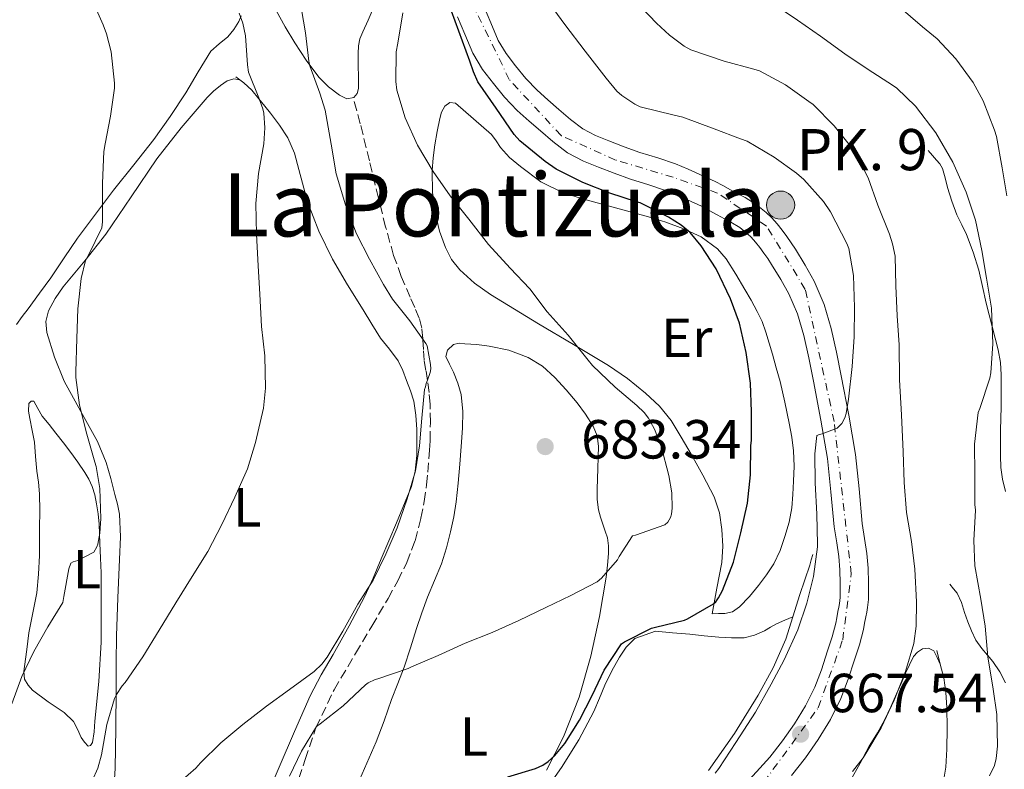
# Model space of a CAD drawing. Units: metres. Extents: x 549575 to 553013, y 4712417 to 4714754.
# Drawn here: x 552596 to 552775, y 4713363 to 4713499 of the extents above; entities that cross this region are included whole.
import ezdxf
from ezdxf.enums import TextEntityAlignment as Align

# ---------------------------------------------------------------- set-up
doc = ezdxf.new("R2010")
doc.units = ezdxf.units.M
doc.header["$MEASUREMENT"] = 0
doc.linetypes.add('DGN Style 3', pattern=[2.435891, 1.739922, -0.695969])
doc.linetypes.add('DGN Style 4', pattern=[2.785615, 1.391938, -0.695969, 0.00174, -0.695969])
for name, color, linetype, lineweight in [('Carretera', 9, 'Continuous', 0), ('Chamizo-cobertizo', 1, 'Continuous', 0), ('Cota de punto acotado terreno', 7, 'Continuous', 0), ('Curva de nivel directora', 30, 'Continuous', 30), ('Curva de nivel intermedia', 30, 'Continuous', 0), ('Eje de carretera', 7, 'DGN Style 4', 0), ('Etiqueta de uso rústico', 92, 'Continuous', 0), ('Hito kilométrico (PK) carretera', 7, 'Continuous', 0), ('Línea  de bancal', 1, 'Continuous', 13), ('Línea de asfalto', 7, 'Continuous', 13), ('Línea de cambio de uso (parcela vista)', 92, 'Continuous', 0), ('Punto acotado terreno (símbolo)', 7, 'Continuous', 0), ('Senda', 7, 'DGN Style 3', 0), ('Texto de Punto Kilométrico carretera', 7, 'Continuous', 0), ('Texto de Área (paraje) menor', 7, 'Continuous', 0)]:
    doc.layers.add(name, color=color, linetype=linetype, lineweight=lineweight)
doc.styles.add('Style-Arial', font='arial.ttf')

# ---------------------------------------------------------------- blocks, each defined once
blk = doc.blocks.new('5PATER')
at = {"layer": 'Punto acotado terreno (símbolo)', "linetype": 'Continuous', "lineweight": 0}
h = blk.add_hatch(color=51, dxfattribs=at)
edge = h.paths.add_edge_path()
edge.add_ellipse((0, 0), major_axis=(-0.11, -0.111), ratio=0.999422, start_angle=0, end_angle=360)
blk = doc.blocks.new('5HITCA')
at = {"layer": 'Chamizo-cobertizo', "linetype": 'Continuous', "lineweight": 0}
h = blk.add_hatch(color=1, dxfattribs=at)
edge = h.paths.add_edge_path()
edge.add_arc((0, 0), 0.256, 0, 360)
at = {"layer": 'Chamizo-cobertizo', "color": 7, "linetype": 'Continuous', "lineweight": 0}
blk.add_circle((0, 0), 0.256, dxfattribs=at)

msp = doc.modelspace()

# ---------------------------------------------------------------- linework, layer by layer
at = {"layer": 'Carretera', "color": 9, "linetype": 'Continuous', "lineweight": 0}
for points in [[(552680.32, 4713501.61, 674.6), (552681.66, 4713498.43, 674.56), (552683.02, 4713495.25, 674.49), (552684.44, 4713492.85, 674.32), (552686.16, 4713490.64, 674.13), (552688.04, 4713488.35, 673.92), (552690.08, 4713486.21, 673.73), (552692.05, 4713484.41, 673.62), (552694.06, 4713482.67, 673.51), (552696.17, 4713480.84, 673.4), (552698.4, 4713479.15, 673.29), (552700.7, 4713477.94, 673.1), (552703.12, 4713476.99, 672.87), (552705.93, 4713475.91, 672.64), (552708.75, 4713474.88, 672.45), (552712.02, 4713473.86, 672.34), (552715.26, 4713472.76, 672.23), (552717.55, 4713471.82, 672.13), (552722.45, 4713469.6, 671.96), (552723.87, 4713468.82, 671.95), (552725.29, 4713468.04, 671.94), (552726.61, 4713467.34, 671.87), (552727.92, 4713466.64, 671.78), (552729.92, 4713465.41, 671.75), (552731.77, 4713463.95, 671.72), (552732.8, 4713462.94, 671.67), (552733.74, 4713461.85, 671.62), (552734.66, 4713460.72, 671.62), (552735.53, 4713459.55, 671.61), (552736.32, 4713458.4, 671.58), (552737.09, 4713457.23, 671.54), (552738.86, 4713454.37, 671.46), (552740.49, 4713451.4, 671.37), (552742.29, 4713447.2, 671.2), (552743.57, 4713442.83, 670.97), (552744.53, 4713438.52, 670.63), (552745.41, 4713434.19, 670.29), (552746.77, 4713427.04, 670), (552747.98, 4713419.87, 669.7), (552748.65, 4713413.61, 669.35), (552749.23, 4713407.34, 669), (552749.67, 4713404.6, 668.83), (552750.08, 4713401.85, 668.68), (552750.28, 4713399.17, 668.63), (552750.37, 4713396.49, 668.63), (552750.39, 4713395, 668.62), (552750.35, 4713393.5, 668.61), (552750.19, 4713392.03, 668.61), (552750.04, 4713391.19, 668.61), (552749.89, 4713390.35, 668.61), (552749.67, 4713389.18, 668.59), (552749.44, 4713388.01, 668.53), (552748.71, 4713385.25, 668.39), (552747.84, 4713382.52, 668.25), (552746.66, 4713378.97, 668.17), (552745.33, 4713375.47, 668.1), (552743.45, 4713371.65, 667.95), (552741.21, 4713368.01, 667.73), (552738.89, 4713364.66, 667.41), (552736.35, 4713361.47, 667.09)], [(552727.53, 4713359.38, 666.67), (552732.42, 4713364.8, 667.09), (552734.75, 4713367.73, 667.41), (552736.9, 4713370.83, 667.73), (552738.93, 4713374.14, 667.95), (552740.6, 4713377.52, 668.1), (552741.81, 4713380.7, 668.17), (552742.94, 4713384.12, 668.25), (552743.76, 4713386.69, 668.39), (552744.42, 4713389.17, 668.53), (552744.61, 4713390.15, 668.59), (552744.82, 4713391.28, 668.61), (552744.97, 4713392.1, 668.61), (552745.09, 4713392.76, 668.61), (552745.21, 4713393.84, 668.61), (552745.23, 4713395.02, 668.62), (552745.22, 4713396.37, 668.63), (552745.13, 4713398.9, 668.63), (552744.96, 4713401.28, 668.68), (552744.58, 4713403.81, 668.83), (552744.12, 4713406.7, 669), (552743.52, 4713413.09, 669.35), (552742.88, 4713419.16, 669.7), (552741.7, 4713426.13, 670), (552740.35, 4713433.2, 670.29), (552739.49, 4713437.45, 670.63), (552738.58, 4713441.54, 670.97), (552737.43, 4713445.46, 671.2), (552735.86, 4713449.14, 671.37), (552734.42, 4713451.76, 671.46), (552732.74, 4713454.46, 671.54), (552732.04, 4713455.53, 671.58), (552731.35, 4713456.54, 671.61), (552730.59, 4713457.55, 671.62), (552729.79, 4713458.55, 671.62), (552729.04, 4713459.41, 671.67), (552728.37, 4713460.07, 671.72), (552726.97, 4713461.17, 671.75), (552725.35, 4713462.17, 671.78), (552724.17, 4713462.8, 671.87), (552722.84, 4713463.51, 671.94), (552721.41, 4713464.3, 671.95), (552719.98, 4713465.07, 671.96), (552715.59, 4713467.06, 672.13), (552713.45, 4713467.94, 672.23), (552710.43, 4713468.96, 672.34), (552707.1, 4713469.99, 672.45), (552704.12, 4713471.09, 672.64), (552701.25, 4713472.19, 672.87), (552698.55, 4713473.25, 673.1), (552695.62, 4713474.79, 673.29), (552692.92, 4713476.84, 673.4), (552690.69, 4713478.78, 673.51), (552688.63, 4713480.56, 673.62), (552686.47, 4713482.52, 673.73), (552684.18, 4713484.94, 673.92), (552682.14, 4713487.42, 674.13), (552680.17, 4713489.95, 674.32), (552678.42, 4713492.91, 674.49), (552676.92, 4713496.41, 674.56), (552675.59, 4713499.57, 674.6)]]:
    msp.add_polyline3d(points, dxfattribs=at)
at = {"layer": 'Curva de nivel directora', "color": 30, "linetype": 'Continuous', "lineweight": 30, "elevation": 675, "flags": 128}
for points in [[(552705.46, 4713385.39), (552706.01, 4713385.79), (552710.89, 4713388.29), (552711.61, 4713388.42), (552716.87, 4713389.7), (552717.45, 4713389.95), (552722.18, 4713392.69), (552722.57, 4713393.07), (552723.1, 4713393.78), (552723.83, 4713395.1), (552725.82, 4713400.27), (552727.13, 4713405.62), (552728.34, 4713410.99), (552728.89, 4713416.19), (552728.97, 4713421.46), (552729.07, 4713422.46), (552729.11, 4713427.63), (552728.89, 4713432.86), (552728.14, 4713438.42), (552726.91, 4713443.78), (552725.27, 4713448.24), (552722.65, 4713453.65), (552719.96, 4713457.87), (552717.9, 4713460.26), (552716.31, 4713461.62), (552713.98, 4713463.1), (552708.83, 4713465.66), (552708.14, 4713465.9), (552703.29, 4713467.47), (552698.38, 4713469.36), (552693.56, 4713471.81), (552691.53, 4713473.22), (552686.97, 4713476.99), (552685.93, 4713478.13), (552682.63, 4713482.92), (552679.32, 4713487.71), (552678.49, 4713489.55), (552677.88, 4713491.5), (552675.85, 4713496.94), (552673.83, 4713502.37)], [(552684.78, 4713361.18), (552689.78, 4713362.72), (552691.11, 4713363.34), (552692.09, 4713363.98), (552693.34, 4713365.07), (552695.11, 4713367.25), (552697.8, 4713371.52), (552700.09, 4713375.98), (552702.28, 4713380.62), (552705.46, 4713385.39)]]:
    msp.add_lwpolyline(points, dxfattribs=at)
at = {"layer": 'Curva de nivel intermedia', "color": 30, "linetype": 'Continuous', "lineweight": 0, "flags": 128}
for points, elevation in [([(552610.57, 4713405.54), (552610.71, 4713408.24), (552610.55, 4713413.67), (552609.91, 4713417.71), (552609.66, 4713418.45), (552608.2, 4713423.59), (552606.86, 4713428.83), (552606.2, 4713433.92), (552606.2, 4713434.91), (552606.39, 4713440.98), (552606.52, 4713446.37), (552607.14, 4713451.94), (552607.93, 4713455.22), (552608.5, 4713456.18), (552610.89, 4713461.15), (552611.03, 4713462.24), (552611.05, 4713464.13), (552611.05, 4713469.25), (552611.29, 4713475.04), (552611.53, 4713476.4), (552612.5, 4713481.49), (552613.22, 4713486.56), (552613.22, 4713487.49), (552612.6, 4713493.17), (552611.78, 4713496.48), (552611.16, 4713498.08), (552609.03, 4713502.95)], 695), ([(552623.83, 4713359.12), (552627.98, 4713362.77), (552628.84, 4713363.76), (552632.55, 4713367.36), (552636.58, 4713370.75), (552640.89, 4713374.08), (552645.02, 4713377.09), (552649.56, 4713380.37), (552650.9, 4713381.68), (552651.88, 4713382.98), (552654.76, 4713387.73), (552657.5, 4713392.61), (552660.26, 4713397.02), (552662.58, 4713401.76), (552664.62, 4713406.51), (552666.44, 4713411.81), (552667.98, 4713416.9), (552668.7, 4713421.44), (552669.1, 4713426.46), (552669.61, 4713431.68), (552669.8, 4713432.19), (552669.9, 4713432.8), (552670.17, 4713433.39), (552670.62, 4713434.8), (552670.73, 4713435.44), (552670.7, 4713436.27), (552670.07, 4713439.66), (552669.83, 4713440.11), (552666.95, 4713444.22), (552663.78, 4713448.16), (552662.15, 4713450.83), (552659.62, 4713455.46), (552657.24, 4713460.02), (552655.24, 4713465.33), (552653.56, 4713470.99), (552652.62, 4713476.37), (552651.54, 4713482.53), (552650.58, 4713485.68), (552648.74, 4713490.64), (552648.57, 4713491.47), (552647.96, 4713496.62), (552646.9, 4713502.72)], 685), ([(552722.5, 4713361.86), (552723.13, 4713362.74), (552726.26, 4713367.47), (552729.82, 4713372.99), (552732.68, 4713378.05), (552735.02, 4713382.5), (552737.51, 4713387.95), (552739.13, 4713392.8), (552740.36, 4713397.69), (552741.1, 4713403.04), (552741.08, 4713403.57), (552740.94, 4713409.04), (552740.68, 4713414.72), (552740.6, 4713420), (552740.97, 4713423.33), (552741.45, 4713423.5), (552741.95, 4713423.62), (552744.65, 4713424.67), (552745.5, 4713425.5), (552745.79, 4713425.97), (552746.14, 4713426.75), (552746.31, 4713427.36), (552746.73, 4713429.95), (552747.42, 4713435.87), (552747.75, 4713441.31), (552747.85, 4713446.62), (552747.64, 4713452.48), (552746.79, 4713457.38), (552746.44, 4713458.3), (552743.45, 4713464.08), (552742.17, 4713465.94), (552738.62, 4713469.94), (552737.29, 4713471.09), (552733.23, 4713474.02), (552728.31, 4713476.9), (552727.08, 4713477.34), (552722.3, 4713479.18), (552716.6, 4713481.3), (552715.02, 4713481.65), (552708.86, 4713483.15), (552707.85, 4713483.62), (552705.48, 4713485.22), (552704.6, 4713486.02), (552702.65, 4713488.38), (552698.86, 4713493.3), (552695.16, 4713498.16), (552691.77, 4713502.74)], 670), ([(552756.01, 4713433.44), (552755.93, 4713439.81), (552755.56, 4713445.13), (552755.32, 4713450.59), (552755.19, 4713455.98), (552754.76, 4713458.24), (552754.19, 4713460), (552752.09, 4713465.28), (552750.28, 4713470.22), (552747.98, 4713474.77), (552747.4, 4713475.62), (552744.14, 4713479.68), (552740.31, 4713483.58), (552739.51, 4713484.16), (552735.27, 4713487.18), (552730.52, 4713489.7), (552729.48, 4713490.05), (552724.14, 4713491.46), (552718.06, 4713493.55), (552716.84, 4713494.22), (552714.14, 4713496.21), (552711.82, 4713498.42), (552707.79, 4713502.61)], 665), ([(552770.99, 4713457.02), (552769.85, 4713462.56), (552768.14, 4713467.61), (552765.72, 4713473.1), (552762.59, 4713478.46), (552758.91, 4713483.31), (552755.55, 4713486.56), (552754.73, 4713487.09), (552750.31, 4713489.94), (552746.06, 4713492.83), (552741.61, 4713496), (552737.47, 4713498.93), (552732.51, 4713502.26)], 660), ([(552775.51, 4713466.97), (552774.71, 4713472.05), (552773.67, 4713477.79), (552773.31, 4713478.93), (552771.23, 4713484.25), (552769.4, 4713487.61), (552766.27, 4713491.9), (552762.84, 4713495.57), (552760.22, 4713497.73), (552755.83, 4713501.46)], 655), ([(552608.15, 4713358.15), (552610.18, 4713362.77), (552610.84, 4713365.2), (552611.8, 4713370.74), (552613.24, 4713375.47), (552613.56, 4713376.16), (552614.62, 4713377.75), (552615.13, 4713378.34), (552618.38, 4713383.04), (552621.32, 4713387.91), (552624.36, 4713392.85), (552627.34, 4713397.68), (552630.22, 4713402.22), (552632.73, 4713407.12), (552635.08, 4713412.11), (552637.4, 4713417.28), (552638.87, 4713422.05), (552640.34, 4713428.29), (552640.71, 4713431.98), (552640.54, 4713437.86), (552639.94, 4713443.17), (552639.66, 4713449.09), (552639.35, 4713454.21), (552639.05, 4713460), (552638.94, 4713465.55), (552639.4, 4713471.02), (552640.39, 4713476.4), (552640.57, 4713479.34), (552640.39, 4713482.03), (552640.22, 4713482.82), (552639.46, 4713484.79), (552637.62, 4713489.49), (552637.43, 4713490.83), (552637.03, 4713496.1), (552636.55, 4713498.39), (552635.88, 4713500.24)], 690), ([(552645.06, 4713361.33), (552647.21, 4713365.86), (552649.96, 4713370.34), (552650.6, 4713370.85), (552654.81, 4713374.11), (552658.86, 4713377.95), (552659.37, 4713378.3), (552660.66, 4713378.9), (552661.14, 4713379.04), (552666.62, 4713380.91), (552667.21, 4713381.2), (552672.09, 4713383.31), (552676.98, 4713385.5), (552681.94, 4713387.5), (552686.78, 4713389.68), (552691.7, 4713392.05), (552696.23, 4713394.18), (552701.02, 4713396.7), (552701.83, 4713397.36), (552704.71, 4713400.69), (552705, 4713401.3), (552707.42, 4713405.06), (552707.96, 4713405.2), (552713.32, 4713407.1), (552713.85, 4713407.57), (552714.36, 4713408.38), (552714.55, 4713409.01), (552714.68, 4713410.1), (552714.57, 4713412.91), (552714.02, 4713416.06), (552712.66, 4713421.42), (552711.45, 4713424.5), (552710.36, 4713426.46), (552709.54, 4713427.55), (552708.25, 4713428.82), (552704.31, 4713432.16), (552700.14, 4713436.06), (552699.4, 4713437.02), (552695.74, 4713441.62), (552691.9, 4713445.86), (552688.74, 4713450.02), (552685.18, 4713453.82), (552681.24, 4713458.11), (552677.67, 4713462.72), (552674.3, 4713466.99), (552671.21, 4713471.39), (552668.31, 4713476.16), (552666.07, 4713481.15), (552664.6, 4713486.19), (552664.41, 4713487.76), (552664.47, 4713493.17), (552664.76, 4713494.78), (552665.64, 4713500.29)], 680), ([(552772.39, 4713361.41), (552773.27, 4713363.29), (552773.61, 4713364.54), (552773.82, 4713366.81), (552773.71, 4713372.56), (552773.05, 4713377.15), (552772.06, 4713383.04), (552771.61, 4713388.62), (552770.79, 4713393.57), (552769.71, 4713399.63), (552769.51, 4713404.21), (552769.82, 4713409.73), (552769.74, 4713410.75), (552769.72, 4713416.32), (552769.64, 4713421.76), (552770.3, 4713427.55), (552770.59, 4713428.25), (552772.46, 4713433.77), (552772.6, 4713434.72), (552772.99, 4713440.01), (552772.73, 4713446.54), (552771.83, 4713451.97), (552770.99, 4713457.02)], 660), ([(552747.46, 4713362.14), (552749.42, 4713364.64), (552749.9, 4713365.44), (552752.65, 4713370.11), (552755.06, 4713375.17), (552757.1, 4713380.4), (552758.59, 4713385.49), (552759.03, 4713388.64), (552759.11, 4713393.05), (552758.78, 4713399.01), (552758.22, 4713404.01), (552757.31, 4713409.29), (552756.84, 4713414.78), (552756.7, 4713420.37), (552756.36, 4713427.1), (552756.01, 4713433.44)], 665), ([(552594.53, 4713374.51), (552596.34, 4713379.49), (552598.54, 4713383.99), (552601.1, 4713388.48), (552603.83, 4713392.96), (552604.02, 4713394.03), (552604.89, 4713399.07), (552605.26, 4713400.07), (552605.69, 4713400.34), (552606.54, 4713400.59), (552609.48, 4713402.1), (552610.02, 4713403.06), (552610.18, 4713403.54), (552610.57, 4713405.54)], 695)]:
    msp.add_lwpolyline(points, dxfattribs=dict(at, elevation=elevation))
at = {"layer": 'Eje de carretera', "color": 7, "linetype": 'DGN Style 4', "lineweight": 0}
msp.add_polyline3d([(552746.91, 4713250.74, 659.55), (552720.77, 4713265.39, 660.63), (552701.17, 4713275.59, 661.6), (552690.52, 4713282.76, 662.31), (552683.46, 4713292.44, 663.31), (552678.23, 4713305.25, 663.86), (552680.85, 4713315.72, 664.19), (552691.04, 4713326.96, 664.72), (552710.38, 4713341.35, 665.49), (552731.29, 4713360.18, 666.85), (552741.23, 4713373.77, 667.98), (552745.67, 4713386.13, 668.39), (552747.24, 4713398.16, 668.63), (552744.1, 4713425.88, 670), (552738.87, 4713449.94, 671.34), (552731.82, 4713461.45, 671.66), (552722.93, 4713467.47, 671.95), (552714.83, 4713470.34, 672.21), (552704.37, 4713473.48, 672.69), (552694.44, 4713477.93, 673.38), (552685.03, 4713488.13, 674.04), (552675.71, 4713507.28, 674.99)], dxfattribs=at)
at = {"layer": 'Línea  de bancal', "color": 1, "linetype": 'Continuous', "lineweight": 13}
for points in [[(552640.17, 4713356, 682.52), (552643.18, 4713362.97, 682.74), (552645.96, 4713369.46, 682.98), (552648.78, 4713375.96, 683.27), (552650.81, 4713379.76, 683.51), (552653.01, 4713383.48, 683.75), (552655.92, 4713388.68, 683.99), (552658.7, 4713393.94, 684.22), (552660.25, 4713397.38, 684.49), (552661.71, 4713400.87, 684.76), (552664.51, 4713407.42, 684.98), (552667.22, 4713414.07, 685.06), (552667.92, 4713416.84, 685.06), (552668.18, 4713419.69, 685.06), (552668.23, 4713422.06, 685.09), (552668.18, 4713424.44, 685.14), (552668.04, 4713427.02, 685.23), (552667.65, 4713429.57, 685.4), (552667.05, 4713431.47, 685.6), (552666.35, 4713433.32, 685.8), (552665.65, 4713435.16, 685.98), (552664.83, 4713436.95, 686.14), (552663.24, 4713439.03, 686.26), (552661.58, 4713441.06, 686.36), (552660, 4713443.62, 686.65), (552658.42, 4713446.2, 686.92), (552655.62, 4713450.79, 687.04), (552652.85, 4713455.41, 687.14), (552650.38, 4713460.55, 687.44), (552648.34, 4713465.86, 687.7), (552646.74, 4713471.75, 687.9), (552645.95, 4713474.71, 687.99), (552644.75, 4713477.53, 688.09), (552643.25, 4713479.83, 688.18), (552641.58, 4713481.99, 688.28), (552640.54, 4713483.3, 688.49), (552639.49, 4713484.6, 688.78), (552638.21, 4713486.17, 689.05), (552636.77, 4713487.56, 689.13), (552636.03, 4713488.09, 689.06), (552635.3, 4713488.63, 688.98)], [(552721.92, 4713390.9, 673.72), (552723.07, 4713390.91, 673.54), (552724.22, 4713390.92, 673.37), (552725.65, 4713391.26, 673.2), (552726.93, 4713392.12, 673.11), (552728.75, 4713394.02, 672.99), (552730.35, 4713396.05, 672.87), (552731.81, 4713397.97, 672.77), (552733.15, 4713399.99, 672.68), (552734.3, 4713402.41, 672.65), (552735.17, 4713404.95, 672.65), (552735.92, 4713407.53, 672.65), (552736.42, 4713410.15, 672.66), (552736.62, 4713412.58, 672.7), (552736.72, 4713415.01, 672.74), (552736.82, 4713417.77, 672.79), (552736.75, 4713420.52, 672.84), (552736.41, 4713423.05, 672.97), (552735.92, 4713425.57, 673.08), (552735.16, 4713429.39, 673.1), (552734.27, 4713433.17, 673.13), (552733.58, 4713435.65, 673.14), (552732.88, 4713438.12, 673.16), (552732.3, 4713440.13, 673.16), (552731.71, 4713442.13, 673.16), (552731.02, 4713444.07, 673.16), (552730.13, 4713445.92, 673.18), (552729.01, 4713447.94, 673.32), (552727.86, 4713449.92, 673.54), (552726.23, 4713452.73, 673.89), (552724.5, 4713455.49, 674.2), (552722.93, 4713457.33, 674.35), (552719.95, 4713459.47, 674.55), (552716.59, 4713461.01, 674.74), (552713.48, 4713462.15, 674.98), (552710.32, 4713463.12, 675.18), (552706.34, 4713464.21, 675.17), (552702.37, 4713465.3, 675.08), (552698.59, 4713466.37, 675.07), (552694.83, 4713467.51, 675.1), (552690.76, 4713469.54, 675.36), (552687.04, 4713472.31, 675.66), (552685.07, 4713473.92, 675.73), (552683.41, 4713475.78, 675.75), (552682.62, 4713476.97, 675.74), (552681.82, 4713478.15, 675.74)], [(552775.31, 4713413.13, 658.15), (552774.72, 4713415.38, 658.23), (552774.45, 4713417.5, 658.24), (552774.4, 4713419.62, 658.25), (552774.37, 4713421.95, 658.3), (552774.38, 4713424.28, 658.41), (552774.44, 4713426.4, 658.56), (552774.5, 4713428.53, 658.71), (552774.53, 4713431.44, 658.93), (552774.5, 4713434.36, 659.14), (552774.35, 4713436.65, 659.28), (552773.97, 4713438.93, 659.37), (552772.89, 4713443.2, 659.51), (552771.79, 4713447.44, 659.66), (552771.12, 4713450.44, 659.76), (552770.43, 4713453.43, 659.86), (552769.42, 4713456.71, 660.06), (552768.18, 4713459.91, 660.31), (552767.32, 4713461.71, 660.46), (552766.46, 4713463.52, 660.6), (552765.55, 4713465.99, 660.73), (552764.72, 4713468.48, 660.73), (552764.3, 4713470.23, 660.63), (552763.81, 4713471.96, 660.44), (552763.34, 4713472.76, 660.32), (552762.75, 4713473.48, 660.2), (552762, 4713474.33, 660.08), (552761.25, 4713475.19, 659.96)], [(552721.28, 4713362.34, 669.85), (552725.97, 4713369.09, 670.11), (552730.29, 4713376.08, 670.44), (552733.05, 4713381.07, 670.58), (552735.31, 4713386.26, 670.66), (552736.6, 4713390.32, 670.63), (552737.87, 4713394.37, 670.41), (552738.81, 4713397.03, 670.18), (552739.68, 4713399.7, 669.91), (552739.95, 4713400.68, 669.81), (552740.22, 4713401.67, 669.7)], [(552775.31, 4713378.32, 659.02), (552774.23, 4713380.3, 659.4), (552773.01, 4713382.18, 659.78), (552771.99, 4713383.35, 660.06), (552770.96, 4713384.53, 660.33), (552769.92, 4713386.1, 660.6), (552769.09, 4713387.78, 660.84), (552768.46, 4713389.43, 661.08), (552767.82, 4713391.09, 661.22), (552767.28, 4713392.92, 661.24), (552766.48, 4713394.61, 661.24), (552765.81, 4713395.44, 661.24), (552765.14, 4713396.28, 661.24)], [(552763.86, 4713359.7, 661.96), (552764.45, 4713362.93, 662.38), (552764.64, 4713366.23, 662.63), (552764.69, 4713370.04, 662.82), (552764.59, 4713373.84, 662.98), (552764.45, 4713376.55, 663.09), (552764.05, 4713379.22, 663.16), (552763.42, 4713381.72, 663.18), (552762.78, 4713384.21, 663.19)]]:
    msp.add_polyline3d(points, dxfattribs=at)
at = {"layer": 'Línea de asfalto', "color": 7, "linetype": 'Continuous', "lineweight": 13}
for points in [[(552680.32, 4713501.61, 674.6), (552681.66, 4713498.43, 674.56), (552683.02, 4713495.25, 674.49), (552684.44, 4713492.85, 674.32), (552686.16, 4713490.64, 674.13), (552688.04, 4713488.35, 673.92), (552690.08, 4713486.21, 673.73), (552692.05, 4713484.41, 673.62), (552694.06, 4713482.67, 673.51), (552696.17, 4713480.84, 673.4), (552698.4, 4713479.15, 673.29), (552700.7, 4713477.94, 673.1), (552703.12, 4713476.99, 672.87), (552705.93, 4713475.91, 672.64), (552708.75, 4713474.88, 672.45), (552712.02, 4713473.86, 672.34), (552715.26, 4713472.76, 672.23), (552717.55, 4713471.82, 672.13), (552722.45, 4713469.6, 671.96), (552723.87, 4713468.82, 671.95), (552725.29, 4713468.04, 671.94), (552726.61, 4713467.34, 671.87)], [(552675.59, 4713499.57, 674.6), (552676.92, 4713496.41, 674.56), (552678.42, 4713492.91, 674.49), (552680.17, 4713489.95, 674.32), (552682.14, 4713487.42, 674.13), (552684.18, 4713484.94, 673.92), (552686.47, 4713482.52, 673.73), (552688.63, 4713480.56, 673.62), (552690.69, 4713478.78, 673.51), (552692.92, 4713476.84, 673.4), (552695.62, 4713474.79, 673.29), (552698.55, 4713473.25, 673.1), (552701.25, 4713472.19, 672.87), (552704.12, 4713471.09, 672.64), (552707.1, 4713469.99, 672.45), (552710.43, 4713468.96, 672.34), (552713.45, 4713467.94, 672.23), (552715.59, 4713467.06, 672.13), (552719.98, 4713465.07, 671.96), (552721.41, 4713464.3, 671.95), (552722.84, 4713463.51, 671.94)], [(552726.61, 4713467.34, 671.87), (552727.92, 4713466.64, 671.78), (552729.92, 4713465.41, 671.75), (552731.77, 4713463.95, 671.72), (552732.8, 4713462.94, 671.67), (552733.74, 4713461.85, 671.62), (552734.66, 4713460.72, 671.62), (552735.53, 4713459.55, 671.61), (552736.32, 4713458.4, 671.58), (552737.09, 4713457.23, 671.54), (552738.86, 4713454.37, 671.46), (552740.49, 4713451.4, 671.37), (552742.29, 4713447.2, 671.2), (552743.57, 4713442.83, 670.97), (552744.53, 4713438.52, 670.63), (552745.41, 4713434.19, 670.29), (552746.77, 4713427.04, 670), (552747.98, 4713419.87, 669.7), (552748.65, 4713413.61, 669.35), (552749.23, 4713407.34, 669), (552749.67, 4713404.6, 668.83), (552750.08, 4713401.85, 668.68), (552750.28, 4713399.17, 668.63), (552750.37, 4713396.49, 668.63), (552750.39, 4713395, 668.62), (552750.35, 4713393.5, 668.61), (552750.19, 4713392.03, 668.61), (552750.04, 4713391.19, 668.61), (552749.89, 4713390.35, 668.61), (552749.67, 4713389.18, 668.59), (552749.44, 4713388.01, 668.53), (552748.71, 4713385.25, 668.39), (552747.84, 4713382.52, 668.25), (552746.66, 4713378.97, 668.17), (552745.33, 4713375.47, 668.1), (552743.45, 4713371.65, 667.95), (552741.21, 4713368.01, 667.73), (552738.89, 4713364.66, 667.41), (552736.35, 4713361.47, 667.09)], [(552722.84, 4713463.51, 671.94), (552724.17, 4713462.8, 671.87), (552725.35, 4713462.17, 671.78), (552726.97, 4713461.17, 671.75), (552728.37, 4713460.07, 671.72), (552729.04, 4713459.41, 671.67), (552729.79, 4713458.55, 671.62), (552730.59, 4713457.55, 671.62), (552731.35, 4713456.54, 671.61), (552732.04, 4713455.53, 671.58), (552732.74, 4713454.46, 671.54), (552734.42, 4713451.76, 671.46), (552735.86, 4713449.14, 671.37), (552737.43, 4713445.46, 671.2), (552738.58, 4713441.54, 670.97), (552739.49, 4713437.45, 670.63), (552740.35, 4713433.2, 670.29), (552741.7, 4713426.13, 670), (552742.88, 4713419.16, 669.7), (552743.52, 4713413.09, 669.35), (552744.12, 4713406.7, 669), (552744.58, 4713403.81, 668.83), (552744.96, 4713401.28, 668.68), (552745.13, 4713398.9, 668.63), (552745.22, 4713396.37, 668.63), (552745.23, 4713395.02, 668.62), (552745.21, 4713393.84, 668.61), (552745.09, 4713392.76, 668.61), (552744.97, 4713392.1, 668.61), (552744.82, 4713391.28, 668.61), (552744.61, 4713390.15, 668.59), (552744.42, 4713389.17, 668.53), (552743.76, 4713386.69, 668.39), (552742.94, 4713384.12, 668.25), (552741.81, 4713380.7, 668.17), (552740.6, 4713377.52, 668.1), (552738.93, 4713374.14, 667.95), (552736.9, 4713370.83, 667.73), (552734.75, 4713367.73, 667.41), (552732.42, 4713364.8, 667.09), (552727.53, 4713359.38, 666.67)]]:
    msp.add_polyline3d(points, dxfattribs=at)
at = {"layer": 'Línea de cambio de uso (parcela vista)', "color": 92, "linetype": 'Continuous', "lineweight": 0}
for points in [[(552660.29, 4713501.09, 681.67), (552659.33, 4713498.95, 682.1), (552658.37, 4713496.81, 682.54), (552657.86, 4713495.57, 682.78), (552657.57, 4713494.28, 683.02), (552657.52, 4713492.89, 683.13), (552657.54, 4713491.49, 683.13), (552657.56, 4713490.26, 683.13), (552657.58, 4713489.03, 683.13), (552657.6, 4713487.76, 683.12), (552657.62, 4713486.49, 683.14), (552657.38, 4713485.58, 683.31), (552656.75, 4713484.84, 683.54), (552655.46, 4713484.64, 683.85), (552654.16, 4713485.29, 684.15), (552652.17, 4713486.81, 684.23), (552650.4, 4713488.58, 684.18), (552648.09, 4713491.63, 684.64), (552646, 4713494.79, 685.1), (552644.26, 4713497.72, 685.44), (552642.64, 4713500.73, 685.72)], [(552636.27, 4713499.72, 688.67), (552635.82, 4713498.69, 688.68), (552634.92, 4713497.22, 688.73), (552633.86, 4713495.89, 688.89), (552632.24, 4713494.64, 689.26), (552630.75, 4713493.3, 689.64), (552628.46, 4713489.52, 690.34), (552626.19, 4713485.73, 691), (552623.36, 4713481.43, 691.7), (552620.4, 4713477.21, 692.33), (552616.74, 4713472.58, 692.97), (552613.06, 4713467.97, 693.61), (552609.74, 4713463.64, 694.2), (552606.51, 4713459.27, 694.84), (552604.07, 4713455.65, 695.58), (552601.63, 4713452.04, 696.39), (552599.57, 4713449.22, 696.96), (552597.5, 4713446.41, 697.51), (552596.44, 4713444.98, 697.77), (552595.37, 4713443.56, 698.02)], [(552613.1, 4713358.8, 686.94), (552613.34, 4713362.79, 687.32), (552613.47, 4713369.99, 687.84), (552613.53, 4713377.19, 688.36), (552613.54, 4713382.01, 689.45), (552613.55, 4713386.84, 690.58), (552613.8, 4713393.8, 690.97), (552614.13, 4713400.77, 691.42), (552614.3, 4713404.91, 691.98), (552614.13, 4713409.01, 692.54), (552613.75, 4713410.81, 692.77), (552613.28, 4713412.6, 693), (552612.53, 4713415.53, 693.38), (552611.71, 4713418.44, 693.75), (552610.15, 4713422.26, 694.15), (552607.07, 4713427.7, 694.53), (552604.06, 4713433.22, 694.87), (552602.3, 4713437.61, 695.16), (552600.93, 4713442.09, 695.4), (552600.72, 4713444.07, 695.39), (552601.18, 4713446.04, 695.26), (552602.41, 4713448.3, 695.05), (552603.87, 4713450.37, 694.79), (552607.79, 4713455.15, 694.04), (552611.63, 4713459.96, 693.29), (552616.26, 4713466.81, 692.33), (552620.9, 4713473.67, 691.43), (552625.34, 4713479.37, 690.89), (552630.1, 4713484.87, 690.42), (552631.24, 4713486.01, 690.27), (552632.51, 4713487.05, 690.07), (552633.69, 4713487.92, 689.83), (552634.94, 4713488.26, 689.45), (552636.03, 4713488.09, 689.06)], [(552721.92, 4713390.9, 673.72), (552722.8, 4713395.56, 673.92), (552723.68, 4713400.23, 674.12), (552723.88, 4713403.21, 674.23), (552723.66, 4713406.21, 674.34), (552723.25, 4713409.25, 674.52), (552722.3, 4713412.18, 674.78), (552720.26, 4713416.13, 675.27), (552718.1, 4713419.96, 675.88), (552716.32, 4713423.03, 676.44), (552714.46, 4713426.04, 677), (552712.33, 4713428.68, 677.5), (552709.81, 4713431.03, 677.91), (552706.52, 4713433.71, 678.08), (552703.06, 4713436.1, 678.17), (552696.71, 4713439.88, 678.75), (552690.37, 4713443.65, 679.21), (552685.97, 4713446.31, 679.31), (552681.58, 4713448.98, 679.38), (552678.68, 4713451.04, 679.42), (552676.02, 4713453.48, 679.46), (552674.52, 4713455.4, 679.68), (552673.41, 4713457.57, 679.82), (552672.32, 4713460.55, 679.67), (552671.6, 4713463.61, 679.51), (552671.07, 4713467.59, 679.32), (552670.98, 4713471.57, 679.11), (552671.16, 4713473.91, 678.87), (552671.46, 4713476.23, 678.5), (552671.89, 4713478.65, 678.06), (552672.4, 4713481.05, 677.54), (552672.7, 4713482.21, 677.22), (552673.28, 4713483.3, 676.86), (552674.22, 4713483.96, 676.37), (552675.22, 4713483.81, 676.02), (552678.52, 4713480.98, 675.88), (552681.82, 4713478.15, 675.74)], [(552657.39, 4713359.8, 676.78), (552659.13, 4713363.67, 677.45), (552660.83, 4713367.57, 678.12), (552662.26, 4713371.42, 678.73), (552663.63, 4713375.27, 679.3), (552664.78, 4713378.21, 679.63), (552665.9, 4713381.16, 679.94), (552667.05, 4713384.66, 680.42), (552668.16, 4713388.18, 680.89), (552669.13, 4713391.06, 681.24), (552670.13, 4713393.93, 681.56), (552671.4, 4713396.95, 681.81), (552672.69, 4713399.99, 681.96), (552673.61, 4713402.88, 681.96), (552674.35, 4713405.81, 681.99), (552674.94, 4713408.53, 682.19), (552675.38, 4713411.25, 682.47), (552675.73, 4713414.67, 682.89), (552676.03, 4713418.09, 683.3), (552676.28, 4713421.36, 683.69), (552676.5, 4713424.65, 683.91), (552676.55, 4713427.73, 683.91), (552676.26, 4713430.81, 683.88), (552675.67, 4713432.88, 683.89), (552674.9, 4713434.87, 683.9), (552674.13, 4713436.31, 683.9), (552673.46, 4713437.72, 683.9), (552673.77, 4713438.88, 683.84), (552674.88, 4713439.88, 683.75), (552675.91, 4713440.14, 683.71), (552676.94, 4713440.04, 683.66), (552679.14, 4713439.88, 683.48), (552681.34, 4713439.61, 683.29), (552684.95, 4713438.85, 683.07), (552688.45, 4713437.56, 682.86), (552691.05, 4713435.95, 682.64), (552693.31, 4713433.92, 682.42), (552695.4, 4713431.65, 682.34), (552697.36, 4713429.27, 682.23), (552698.89, 4713427.23, 682), (552700.26, 4713425.03, 681.75), (552701, 4713423.25, 681.57), (552701.26, 4713421.41, 681.37), (552701.21, 4713419.39, 681.01), (552701.14, 4713417.35, 680.65), (552701.06, 4713415.47, 680.48), (552700.99, 4713413.59, 680.31), (552701, 4713411.68, 680.07), (552701.26, 4713409.78, 679.83), (552701.62, 4713408.48, 679.73), (552702.03, 4713407.2, 679.61), (552702.48, 4713405.94, 679.4), (552702.91, 4713404.68, 679.18), (552703.1, 4713403.27, 678.99), (552703.06, 4713401.86, 678.81), (552702.9, 4713399.71, 678.2), (552702.64, 4713397.56, 677.61), (552701.42, 4713390.37, 677.17), (552699.86, 4713383.19, 676.76), (552697.74, 4713375.69, 675.61), (552694.9, 4713368.47, 674.54), (552691.82, 4713362.44, 673.78)], [(552608.4, 4713366.81, 690.34), (552607.77, 4713367.5, 690.46), (552607.18, 4713368.37, 690.58), (552606.47, 4713369.86, 690.78), (552605.73, 4713371.27, 690.97), (552604.08, 4713372.9, 691.35), (552601.14, 4713374.84, 692.22), (552598.33, 4713376.97, 693.34), (552597.49, 4713377.9, 693.77), (552596.86, 4713378.97, 694.22), (552596.7, 4713380.37, 694.73), (552596.85, 4713381.3, 694.78), (552597.25, 4713384.37, 694.94), (552597.66, 4713387.43, 695.1), (552598.36, 4713391.05, 695.34), (552599.07, 4713394.68, 695.61), (552599.42, 4713398.07, 695.78), (552599.57, 4713401.46, 695.96), (552599.59, 4713403.97, 696.27), (552599.6, 4713406.49, 696.6), (552599.62, 4713409.61, 696.87), (552599.57, 4713412.74, 697.13), (552599.37, 4713414.81, 697.3), (552599.1, 4713416.87, 697.45), (552598.87, 4713419.49, 697.56), (552598.64, 4713422.1, 697.59), (552598.26, 4713424.26, 697.59), (552597.79, 4713426.41, 697.59), (552597.58, 4713427.79, 697.59), (552597.61, 4713429.17, 697.58), (552598.03, 4713429.58, 697.49), (552598.54, 4713429.56, 697.38), (552599.26, 4713428.24, 697.27), (552600.05, 4713426.85, 697.13), (552601.31, 4713425.31, 696.86), (552602.56, 4713423.75, 696.6), (552603.93, 4713422, 696.32), (552605.29, 4713420.23, 696.04), (552606.57, 4713418.45, 695.85), (552607.79, 4713416.61, 695.58), (552608.54, 4713415.36, 695.26), (552609.13, 4713414.05, 694.94), (552609.61, 4713412.51, 694.58), (552609.93, 4713410.9, 694.23), (552610.22, 4713409.05, 694.18), (552610.4, 4713407.21, 694.2), (552610.47, 4713405.46, 693.97), (552610.54, 4713403.72, 693.7), (552610.68, 4713401.02, 693.26), (552610.77, 4713398.33, 692.81), (552610.77, 4713395.17, 692.14), (552610.77, 4713391.99, 691.54), (552610.77, 4713388.86, 691.27), (552610.77, 4713385.73, 691.1), (552610.36, 4713378.54, 690.71), (552609.66, 4713371.35, 690.34), (552609.51, 4713369.39, 690.24), (552609.23, 4713367.43, 690.23), (552608.87, 4713366.92, 690.28), (552608.4, 4713366.81, 690.34)], [(552711.63, 4713387.7, 673.11), (552714.74, 4713387.42, 672.97), (552717.84, 4713387.14, 672.78), (552720.49, 4713386.89, 672.47), (552723.14, 4713386.64, 672.17), (552725.44, 4713386.49, 671.91), (552727.74, 4713386.52, 671.66), (552729.64, 4713386.97, 671.36), (552731.44, 4713387.8, 671.08), (552732.54, 4713388.45, 671), (552733.65, 4713389.06, 670.92), (552735.12, 4713389.69, 670.77), (552736.6, 4713390.32, 670.63)], [(552688.8, 4713354.75, 671.7), (552694.54, 4713362.88, 672.5), (552697.65, 4713367.91, 672.93), (552700.4, 4713373.12, 673.29), (552701.41, 4713375.5, 673.4), (552702.4, 4713377.89, 673.5), (552703.68, 4713380.48, 673.65), (552705.09, 4713383.01, 673.8), (552706.29, 4713384.81, 673.83), (552707.87, 4713386.39, 673.74), (552711.63, 4713387.7, 673.11)], [(552747.1, 4713360.55, 664.15), (552748.83, 4713363.66, 664.3), (552750.51, 4713366.79, 664.34), (552751.98, 4713369.18, 664.34), (552753.36, 4713371.62, 664.34), (552754.43, 4713373.96, 664.34), (552755.47, 4713376.32, 664.34), (552756.29, 4713378.18, 664.34), (552757.1, 4713380.04, 664.34), (552757.81, 4713381.57, 664.21), (552758.58, 4713383.08, 663.93), (552759.28, 4713383.9, 663.69), (552760.18, 4713384.48, 663.46), (552761.31, 4713384.65, 663.35), (552762.24, 4713384.12, 663.29), (552762.83, 4713382.92, 663.23), (552763.42, 4713381.72, 663.18)]]:
    msp.add_polyline3d(points, dxfattribs=at)
at = {"layer": 'Senda', "color": 7, "linetype": 'DGN Style 3', "lineweight": 0}
for points in [[(552670.53, 4713420.66, 683.34), (552670.61, 4713422.39, 683.4), (552670.68, 4713425.72, 683.51), (552670.61, 4713429.05, 683.62), (552670.44, 4713431.19, 683.7), (552670.18, 4713433.33, 683.78), (552669.86, 4713435.18, 683.88), (552669.55, 4713437.03, 683.99), (552669.41, 4713439, 684.15), (552669.3, 4713440.98, 684.3), (552669.09, 4713442.85, 684.32), (552668.66, 4713444.69, 684.28), (552667.83, 4713446.61, 684.22), (552666.98, 4713448.5, 684.15), (552665.39, 4713452.28, 683.99), (552663.98, 4713456.12, 683.8), (552662.53, 4713461.3, 683.48), (552661.22, 4713466.52, 683.14), (552659.6, 4713473.32, 682.72), (552657.92, 4713480.07, 682.94), (552657.28, 4713482.44, 683.26), (552656.63, 4713484.82, 683.57)], [(552646.03, 4713358.55, 678.23), (552647.88, 4713364.37, 678.98), (552649.84, 4713370.15, 679.72), (552653.17, 4713377.04, 680.65), (552657.05, 4713383.67, 681.46), (552660.02, 4713388.65, 681.83), (552662.97, 4713393.64, 682.14), (552664.75, 4713396.87, 682.4), (552666.37, 4713400.2, 682.66), (552667.89, 4713404.16, 682.97), (552668.96, 4713408.28, 683.27), (552669.54, 4713411.32, 683.32), (552669.97, 4713414.37, 683.27), (552670.21, 4713416.65, 683.27), (552670.53, 4713420.66, 683.34)]]:
    msp.add_polyline3d(points, dxfattribs=at)

# ---------------------------------------------------------------- block references
at = {"layer": 'Hito kilométrico (PK) carretera', "color": 7, "linetype": 'Continuous', "lineweight": 0, "xscale": 10, "yscale": 10, "zscale": 10}
msp.add_blockref('5HITCA', (552734.38, 4713465.28, 671.17), dxfattribs=at)
at = {"layer": 'Punto acotado terreno (símbolo)', "color": 7, "linetype": 'Continuous', "lineweight": 0, "xscale": 10, "yscale": 10, "zscale": 10}
for p in [(552691.56, 4713421.31, 683.34), (552738.02, 4713368.96, 667.54)]:
    msp.add_blockref('5PATER', p, dxfattribs=at)

# ---------------------------------------------------------------- texts
at = {"layer": 'Cota de punto acotado terreno', "color": 7, "linetype": 'Continuous', "lineweight": 0, "style": 'Style-Arial'}
for s, p in [('683.34', (552698.1, 4713419.14, 683.34)), ('667.54', (552742.8, 4713372.96, 667.54))]:
    msp.add_text(s, height=7, dxfattribs=at).set_placement(p)
at = {"layer": 'Etiqueta de uso rústico', "color": 92, "linetype": 'Continuous', "lineweight": 0, "style": 'Style-Arial'}
for s, p in [('Er', (552717.32, 4713441.1, 676.01)), ('L', (552637.35, 4713410.25, 689.66)), ('L', (552608.18, 4713399, 694.24)), ('L', (552678.61, 4713368.53, 676.86))]:
    msp.add_text(s, height=7, dxfattribs=at).set_placement(p, align=Align.MIDDLE_CENTER)
at = {"layer": 'Texto de Punto Kilométrico carretera', "color": 7, "linetype": 'Continuous', "lineweight": 0, "style": 'Style-Arial'}
msp.add_text('PK. 9', height=7.5, dxfattribs=at).set_placement((552737.3, 4713471.62, 669.8))
at = {"layer": 'Texto de Área (paraje) menor', "color": 7, "linetype": 'Continuous', "lineweight": 0, "style": 'Style-Arial'}
msp.add_text('La Pontizuela', height=11.5, dxfattribs=at).set_placement((552682.34, 4713465.33, 685), align=Align.MIDDLE_CENTER)

doc.saveas('drawing.dxf')
